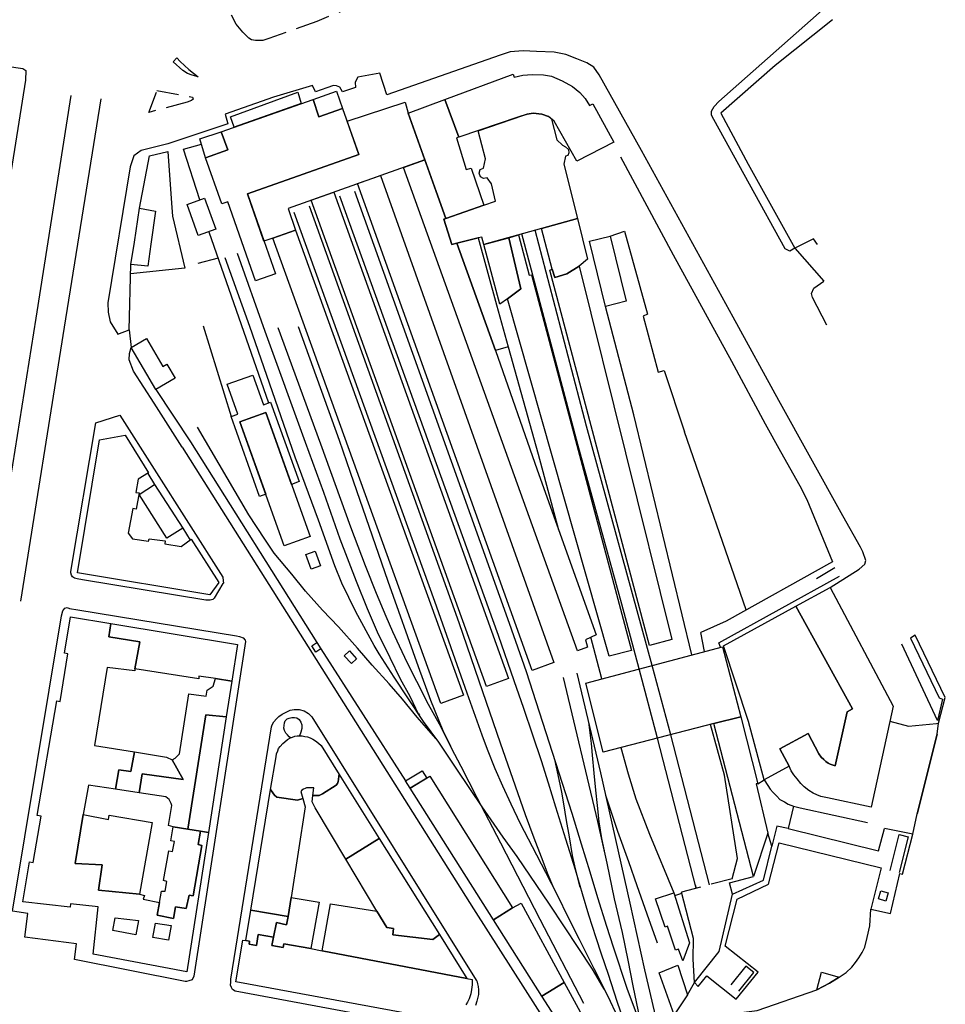
# Model space of a CAD drawing. Units: millimetres. Extents: x 552 to 3042, y 184 to 1729.
# Drawn here: x 2605 to 2874, y 697 to 983 of the extents above; entities that cross this region are included whole.
import ezdxf

# ---------------------------------------------------------------- set-up
doc = ezdxf.new("R2010")
doc.units = ezdxf.units.MM
doc.linetypes.add('NASCOSTA', pattern=[9.525, 6.35, -3.175])
for name, color, linetype in [('040101', 170, 'Continuous'), ('040102', 170, 'Continuous'), ('040301', 1, 'Continuous'), ('040302', 8, 'Continuous'), ('040316', 8, 'NASCOSTA'), ('050111', 164, 'Continuous'), ('050401', 5, 'Continuous'), ('050402', 8, 'NASCOSTA'), ('050407', 8, 'NASCOSTA'), ('050621', 164, 'Continuous'), ('060101', 1, 'Continuous'), ('060102', 8, 'Continuous'), ('060106', 8, 'Continuous'), ('060110', 11, 'Continuous'), ('060401', 1, 'Continuous'), ('060801', 8, 'Continuous'), ('060803', 8, 'Continuous'), ('060806', 242, 'Continuous')]:
    doc.layers.add(name, color=color, linetype=linetype)

msp = doc.modelspace()

# ---------------------------------------------------------------- linework, layer by layer
at = {"layer": '040101'}
msp.add_lwpolyline([(2726.22, 773.86), (2720.75, 780.04), (2716.48, 785.35), (2712.61, 789.78), (2707.64, 795.22), (2703.38, 800.13), (2697.84, 806.4), (2693.19, 811.24), (2688.3, 816.77), (2684.33, 821.66), (2679.19, 827.77), (2676.48, 831.86), (2671.77, 838.92), (2656.9, 864.48)], dxfattribs=at)
at = {"layer": '040102'}
for points in [[(2748.92, 790.65), (2744.42, 803.86), (2698.26, 931.67)], [(2752.58, 793.31), (2747.6, 807.35), (2702.61, 933.11)], [(2738.74, 790.6), (2732.95, 807.52), (2689.4, 928.84)], [(2735.25, 787.02), (2725.9, 813.76), (2685.01, 926.92)], [(2767.53, 859.48), (2751.23, 920.71)], [(2769.96, 864.77), (2755.08, 921.78)], [(2688.27, 860.02), (2676.59, 892.33), (2668.55, 915.01)], [(2685.32, 855.75), (2672.07, 893.78), (2664.96, 913.72)], [(2692.72, 859.52), (2680.29, 893.43)], [(2698.19, 860.58), (2686.26, 893.69)], [(2789.07, 795.11), (2769.96, 864.77)], [(2721.55, 781.02), (2721.28, 780.77), (2718.73, 786.08), (2715.88, 791.15), (2712.9, 797.31), (2709.26, 804.77), (2706.36, 811.64), (2703.13, 819.6), (2698.41, 831.9), (2693.57, 845.45), (2688.27, 860.02)], [(2730.95, 770.67), (2730.51, 771.52), (2728.34, 776.08), (2724.72, 784.92), (2721.14, 794.7), (2712.37, 819.53), (2701.34, 851.24), (2698.19, 860.58)], [(2730.51, 771.52), (2727.22, 778.01), (2724.05, 783.8), (2720.66, 790.44), (2717.96, 795.79), (2715.6, 800.71), (2713.69, 804.92), (2711.71, 809.39), (2708.91, 816.02), (2705.73, 824.13), (2701.5, 835.4), (2692.72, 859.52)], [(2785.32, 794.12), (2780.31, 812.95), (2767.53, 859.48)], [(2775.17, 700.95), (2771.74, 706.75), (2767.54, 713.04), (2763.6, 719.09), (2759.24, 725.61), (2749.8, 739.53), (2745.77, 745.15), (2739.7, 754.01), (2732.33, 764.96), (2727.02, 772.77), (2722.58, 778.81), (2718.22, 785.4), (2714.03, 791.71), (2709.69, 798.54), (2708.22, 800.95), (2702.96, 810.7), (2698.89, 819.03), (2696.77, 824.12), (2692.06, 837.42), (2685.32, 855.75)], [(2790.64, 773.97), (2785.32, 794.12)], [(2794.5, 774.97), (2789.07, 795.11)], [(2786.59, 688.38), (2781.8, 701.08), (2777.84, 713.13), (2775.92, 719.12), (2773.26, 727.53), (2771.05, 734.93), (2768.55, 743.1), (2765.84, 751.99), (2752.58, 793.31)], [(2786.59, 688.38), (2785.15, 694.4), (2783.61, 701.86), (2782.14, 709.31), (2780.43, 717.43), (2778.16, 727.2), (2776, 737.63), (2773.31, 749.68), (2763.3, 791.65)], [(2790.85, 689.93), (2787.01, 706.56), (2782.66, 725.9), (2774.2, 763.83), (2767.25, 792.89)], [(2760.52, 730.26), (2758.84, 734.2), (2756.93, 739.34), (2754.77, 744.83), (2752.3, 751.65), (2744.98, 772.53), (2738.74, 790.6)], [(2782.52, 686.9), (2778.96, 697.34), (2776.37, 705.16), (2774.39, 711.11), (2772.83, 715.81), (2770.73, 722.42), (2768.83, 728.63), (2766.78, 735.62), (2763.99, 744.54), (2761.13, 753.87), (2758.98, 760.9), (2756.95, 767.39), (2754.43, 774.88), (2751.79, 782.61), (2748.92, 790.65)], [(2781.97, 686.7), (2776.29, 698.74), (2772.2, 706.83), (2767.95, 715.34), (2764.75, 721.68), (2761.53, 728.3), (2758.15, 734.86), (2754.31, 742.33), (2750.84, 749.07), (2748.07, 754.72), (2745.67, 760.04), (2743.4, 765), (2741.2, 770.69), (2739.63, 774.84), (2735.25, 787.02)], [(2775.22, 741.13), (2774.44, 744.72), (2773.7, 749.65), (2773.25, 754.41), (2772.73, 758.86), (2772.21, 763.81), (2771.77, 768.99), (2771.44, 772.41), (2770.66, 778.59)], [(2801.64, 731.31), (2801.89, 730.27), (2790.64, 773.97)], [(2805.8, 731.31), (2794.5, 774.97)], [(2769.25, 696.75), (2756.54, 721.23), (2745.08, 743.42), (2738.2, 756.61), (2733.53, 765.72), (2730.77, 771.01)], [(2768.2, 730.61), (2766.94, 735.59), (2765.97, 739.85), (2765.04, 745.27), (2764.18, 750.02), (2763.45, 754.86), (2762.84, 758.22), (2762.04, 761.9), (2760.8, 767.72)], [(2790.7, 714.3), (2787.63, 722.76), (2784.7, 730.97), (2782.35, 738.01), (2779.07, 746.79), (2775.66, 757.27)]]:
    msp.add_lwpolyline(points, dxfattribs=at)
at = {"layer": '040301'}
for points in [[(2757.46, 967.02), (2759.84, 966.67), (2762.93, 965.23), (2765.9, 963.59), (2768.11, 961.85), (2769.62, 960.1), (2770.91, 958.13), (2771.89, 958.56), (2777.91, 947.45), (2767.16, 941.89), (2760.62, 953.51), (2758.94, 954.9), (2757.03, 955.57), (2754.47, 955.89), (2752.77, 955.61), (2750.37, 954.77), (2732.86, 948.88), (2728.81, 959.83), (2748.67, 967.22), (2748.97, 966.31), (2751.49, 966.92), (2754.2, 967.13), (2757.46, 967.02)], [(2690.54, 959.88), (2697.29, 962.26), (2699.06, 957.25), (2692.16, 954.79), (2690.54, 959.88)], [(2663.8, 950.47), (2690.54, 959.88), (2692.16, 954.79), (2699.06, 957.25), (2703.79, 943.82), (2671.37, 932.39), (2679.58, 909.09), (2673.78, 907.05), (2665.67, 930.1), (2663.95, 929.49), (2659.24, 942.88), (2665.68, 945.15), (2663.8, 950.47)], [(2718.16, 955.87), (2728.81, 959.83), (2732.86, 948.88), (2732.2, 948.66), (2735.05, 939.43), (2736.5, 939.85), (2740.19, 929.06), (2729.13, 925.24), (2718.16, 955.87)], [(2657.52, 948.36), (2663.8, 950.47), (2665.68, 945.15), (2659.24, 942.88), (2657.52, 948.36)], [(2658.9, 931.13), (2662.18, 922.08), (2657.1, 920.24), (2653.82, 929.29), (2658.9, 931.13)], [(2640.04, 928.2), (2644.7, 927.38), (2643.31, 917.76), (2642.42, 911.36), (2637.5, 911.78), (2638.51, 918.32), (2640.04, 928.2)], [(2776.85, 920.11), (2781.56, 901.14), (2775.54, 899.64), (2770.83, 918.62), (2776.85, 920.11)], [(2676.77, 868.74), (2689.67, 832.65), (2682.11, 829.94), (2669.19, 866.03), (2676.77, 868.74)], [(2688.42, 827.43), (2691.12, 828.4), (2692.65, 824.15), (2689.94, 823.18), (2688.42, 827.43)], [(2769.83, 789.99), (2809.59, 800.58), (2814.84, 780.21), (2807.08, 778.19), (2774.87, 769.93), (2769.83, 789.99)], [(2807.08, 778.19), (2814.84, 780.21), (2819.88, 760.68), (2819.3, 760.64), (2822.7, 746.29), (2818.61, 733.7), (2807.08, 778.19)]]:
    msp.add_lwpolyline(points, dxfattribs=at)
at = {"layer": '040302'}
msp.add_lwpolyline([(2676.74, 844.95), (2674.95, 844.31), (2666.63, 867.57), (2668.62, 868.28), (2665.51, 876.95), (2672.98, 879.63), (2676.07, 871), (2678.14, 871.75), (2686.43, 848.62), (2684.24, 847.84), (2676.77, 868.74), (2669.19, 866.03), (2676.74, 844.95)], dxfattribs=at)
at = {"layer": '040316'}
msp.add_lwpolyline([(2812.36, 733.06), (2797.63, 729.13)], dxfattribs=at)
at = {"layer": '050111'}
for points in [[(2830.63, 916.59), (2829.1, 915.7), (2827.79, 916.35), (2807.06, 953.98), (2806.4, 955.27), (2806.37, 956.47), (2807.16, 957.84), (2808.47, 959.23), (2839.34, 986.56)], [(2541.25, 913.01), (2540.12, 911.28), (2497.53, 917.84), (2496.91, 918.19), (2495.76, 919.6), (2495.81, 921.13), (2495.88, 923.19), (2497.02, 926.19), (2499.22, 928.14), (2555.9, 963.18), (2573.12, 973.49), (2576.25, 973.45), (2579.74, 973.13), (2604.03, 969.19), (2606.05, 968.89), (2606.96, 968.29), (2606.89, 965.43), (2597.07, 904.39), (2596.26, 903.31), (2595.38, 902.85), (2593.41, 902.88), (2570.77, 906.09), (2544.03, 910.47), (2543.87, 912.6)], [(2840.87, 817.8), (2849.34, 823.15), (2850.99, 824.59), (2851.26, 825.68), (2850.41, 828.17), (2849.66, 829.53), (2844.51, 838.67), (2825.97, 872.26), (2812.61, 896.54), (2786.02, 945.01), (2773.65, 967.06), (2772.09, 969.21), (2770.14, 970.48), (2767.18, 971.71), (2763.99, 972.95), (2760.58, 973.61), (2755.43, 973.85), (2751.57, 973.98), (2747.79, 973.71), (2744.89, 972.71), (2711.97, 961.22), (2709.89, 967.55), (2703.52, 966.3), (2702.77, 964.9), (2702.82, 963.36), (2699.01, 962.03), (2698.22, 963.42), (2697.27, 963.85), (2696.47, 963.88), (2694.52, 963.25), (2691.15, 962.06), (2690.34, 963.89), (2678.96, 960.55), (2664.93, 955.6), (2665.67, 952.81), (2648.21, 946.95), (2640.48, 945.01), (2638.36, 943.45), (2637.25, 940.26), (2630.83, 900.7), (2630.9, 897.99), (2631.47, 895.14), (2633.71, 891.56), (2636.99, 892.85)], [(2830.63, 916.59), (2839.02, 906.96)], [(2839.87, 894.12), (2835.73, 902.25), (2835.41, 903.36), (2836.13, 904.97), (2839.02, 906.96)], [(2636.99, 892.85), (2637.57, 887.67)], [(2652.4, 858.65), (2644.28, 871.48), (2638.27, 880.81), (2636.99, 884.09), (2637.08, 885.92), (2637.57, 887.67)], [(2659.25, 814.13), (2623.41, 820.07), (2621.84, 820.34), (2621.1, 820.53), (2620.54, 820.94), (2620.22, 821.45), (2620, 822.06), (2619.99, 822.43), (2627.29, 865.77), (2634.26, 867.97), (2664.22, 820.78), (2664.37, 819.74), (2664.39, 819.07), (2664.27, 818.94), (2661.69, 814.69), (2661.36, 814.31), (2660.6, 814.08), (2659.25, 814.13)], [(2652.4, 858.65), (2737.13, 724.31), (2759.31, 689.49), (2763.29, 689.04), (2772.29, 686.61), (2777.59, 685.09), (2795.8, 691.74), (2819.61, 694.67), (2837.01, 700.74), (2840.66, 702.64), (2843.52, 704.43)], [(2622.07, 811.32), (2668.24, 803.72), (2669.04, 803.59), (2670.18, 803.16), (2670.75, 802.53), (2670.85, 802.13), (2655.82, 704.74), (2655.35, 703.65), (2654.32, 703.29), (2653.68, 703.18), (2653.25, 703.17), (2621.1, 709.56), (2621.69, 714.14), (2606.68, 716.08), (2607.51, 722.92), (2603.09, 723.63), (2617.35, 809.54), (2617.74, 811.02), (2618.33, 811.84), (2618.94, 811.97), (2619.65, 811.72), (2622.07, 811.32)], [(2843.52, 704.43), (2845.54, 705.79), (2847.15, 707.31), (2848.28, 708.71), (2849.25, 710.05), (2850.16, 711.6), (2850.95, 713.18), (2851.64, 715.92), (2852.41, 719.37), (2852.71, 724.24), (2858.4, 722.98), (2861.16, 734.61), (2861.87, 734.41), (2864.88, 746.02), (2866.2, 751.93), (2871.96, 775.13), (2872.37, 778.36), (2874.35, 785.78), (2865.63, 803.94), (2864.28, 803.02)], [(2666.54, 703.85), (2678.43, 777.28), (2678.63, 777.84), (2679.12, 778.68), (2679.83, 779.61), (2680.52, 780.24), (2681.54, 780.91), (2682.81, 781.58), (2683.87, 782.1), (2685, 782.31), (2686.46, 782.29), (2687.88, 781.93), (2689.19, 781.1), (2690.1, 780.15), (2737.94, 703.5), (2738.09, 703.29), (2738.33, 702.44), (2738.5, 701.65), (2738.59, 700.74), (2738.59, 699.39), (2738.32, 698.19), (2738.12, 697.45), (2737.7, 696.15)], [(2724.68, 689.78), (2667.79, 700.3), (2667.02, 700.8), (2666.73, 701.43), (2666.5, 702.04), (2666.54, 702.93), (2666.54, 703.85)]]:
    msp.add_lwpolyline(points, dxfattribs=at)
at = {"layer": '050401'}
for points in [[(2830.63, 916.59), (2829.1, 915.7), (2827.79, 916.35), (2807.06, 953.98), (2806.4, 955.27), (2806.37, 956.47), (2807.16, 957.84), (2808.47, 959.23), (2839.34, 986.56)], [(2541.25, 913.01), (2540.12, 911.28), (2497.53, 917.84), (2496.91, 918.19), (2495.76, 919.6), (2495.81, 921.13), (2495.88, 923.19), (2497.02, 926.19), (2499.22, 928.14), (2555.9, 963.18), (2573.12, 973.49), (2576.25, 973.45), (2579.74, 973.13), (2604.03, 969.19), (2606.05, 968.89), (2606.96, 968.29), (2606.89, 965.43), (2597.07, 904.39), (2596.26, 903.31), (2595.38, 902.85), (2593.41, 902.88), (2570.77, 906.09), (2544.03, 910.47), (2543.87, 912.6)], [(2840.87, 817.8), (2849.34, 823.15), (2850.99, 824.59), (2851.26, 825.68), (2850.41, 828.17), (2849.66, 829.53), (2844.51, 838.67), (2825.97, 872.26), (2812.61, 896.54), (2786.02, 945.01), (2773.65, 967.06), (2772.09, 969.21), (2770.14, 970.48), (2767.18, 971.71), (2763.99, 972.95), (2760.58, 973.61), (2755.43, 973.85), (2751.57, 973.98), (2747.79, 973.71), (2744.89, 972.71), (2711.97, 961.22), (2709.89, 967.55), (2703.52, 966.3), (2702.77, 964.9), (2702.82, 963.36), (2699.01, 962.03), (2698.22, 963.42), (2697.27, 963.85), (2696.47, 963.88), (2694.52, 963.25), (2691.15, 962.06), (2690.34, 963.89), (2678.96, 960.55), (2664.93, 955.6), (2665.67, 952.81), (2648.21, 946.95), (2640.48, 945.01), (2638.36, 943.45), (2637.25, 940.26), (2630.83, 900.7), (2630.9, 897.99), (2631.47, 895.14), (2633.71, 891.56), (2636.99, 892.85)], [(2839.87, 894.12), (2835.73, 902.25), (2835.41, 903.36), (2836.13, 904.97), (2839.02, 906.96)], [(2652.4, 858.65), (2644.28, 871.48), (2638.27, 880.81), (2636.99, 884.09), (2637.08, 885.92), (2637.57, 887.67)], [(2659.25, 814.13), (2623.41, 820.07), (2621.84, 820.34), (2621.1, 820.53), (2620.54, 820.94), (2620.22, 821.45), (2620, 822.06), (2619.99, 822.43), (2627.29, 865.77), (2634.26, 867.97), (2664.22, 820.78), (2664.37, 819.74), (2664.39, 819.07), (2664.27, 818.94), (2661.69, 814.69), (2661.36, 814.31), (2660.6, 814.08), (2659.25, 814.13)], [(2622.07, 811.32), (2668.24, 803.72), (2669.04, 803.59), (2670.18, 803.16), (2670.75, 802.53), (2670.85, 802.13), (2655.82, 704.74), (2655.35, 703.65), (2654.32, 703.29), (2653.68, 703.18), (2653.25, 703.17), (2621.1, 709.56), (2621.69, 714.14), (2606.68, 716.08), (2607.51, 722.92), (2603.09, 723.63), (2617.35, 809.54), (2617.74, 811.02), (2618.33, 811.84), (2618.94, 811.97), (2619.65, 811.72), (2622.07, 811.32)], [(2858.25, 778.89), (2863.65, 777.49), (2871.76, 778.19), (2872.37, 778.36), (2874.35, 785.78), (2865.63, 803.94), (2864.28, 803.02)], [(2666.54, 703.85), (2678.43, 777.28), (2678.63, 777.84), (2679.12, 778.68), (2679.83, 779.61), (2680.52, 780.24), (2681.54, 780.91), (2682.81, 781.58), (2683.87, 782.1), (2685, 782.31), (2686.46, 782.29), (2687.88, 781.93), (2689.19, 781.1), (2690.1, 780.15), (2737.94, 703.5), (2738.09, 703.29), (2738.33, 702.44), (2738.5, 701.65), (2738.59, 700.74), (2738.59, 699.39), (2738.32, 698.19), (2738.12, 697.45), (2737.7, 696.15)], [(2871.96, 775.13), (2866.2, 751.93)], [(2801.39, 702.86), (2802.49, 701.73), (2804.98, 704.79), (2813.56, 698), (2819.94, 705.81), (2810.38, 713.46), (2813.8, 727.1), (2822.92, 731.46), (2826.07, 743.53), (2855.74, 736.18), (2852.71, 724.24), (2858.4, 722.98), (2861.16, 734.61), (2861.87, 734.41), (2864.88, 746.02), (2856.67, 747.65)], [(2724.68, 689.78), (2667.79, 700.3), (2667.02, 700.8), (2666.73, 701.43), (2666.5, 702.04), (2666.54, 702.93), (2666.54, 703.85)]]:
    msp.add_lwpolyline(points, dxfattribs=at)
at = {"layer": '050402'}
for points in [[(2703.79, 987.62), (2691.58, 982.54), (2677.62, 977.56), (2675.9, 977.02), (2673.7, 977.02), (2672.54, 977.2), (2671.76, 977.72), (2670.02, 979.42), (2668.13, 981.78), (2666.79, 984.36)], [(2649.76, 970.85), (2650.84, 971.98), (2651.83, 970.88), (2654.35, 968.59), (2657.08, 966.43), (2655.29, 966.9), (2654.01, 967.4), (2652.64, 968.32), (2649.76, 970.85)], [(2645.08, 962.45), (2655.37, 960.53), (2655.62, 959.95), (2655.17, 959.6), (2653.89, 959.11), (2642.69, 956.06), (2645.08, 962.45)], [(2837.01, 700.74), (2838.32, 705.89), (2843.52, 704.43), (2840.66, 702.64), (2837.01, 700.74)]]:
    msp.add_lwpolyline(points, dxfattribs=at)
at = {"layer": '050407'}
msp.add_lwpolyline([(2837.22, 917.63), (2836.02, 919.33), (2830.63, 916.59)], dxfattribs=at)
at = {"layer": '050621'}
for points in [[(2610, 896.19), (2620.11, 961.04)], [(2618.17, 893.54), (2628.83, 960.08)], [(2596.97, 815.06), (2610, 896.19)], [(2605.49, 813.83), (2618.17, 893.54)], [(2843.52, 704.43), (2845.54, 705.79), (2847.15, 707.31), (2848.28, 708.71), (2849.25, 710.05), (2850.16, 711.6), (2850.95, 713.18), (2851.64, 715.92), (2852.41, 719.37)], [(2819.61, 694.67), (2837.01, 700.74)]]:
    msp.add_lwpolyline(points, dxfattribs=at)
at = {"layer": '060101'}
for points in [[(2642.02, 890.26), (2646.75, 882.13), (2647.97, 882.83), (2650.37, 878.72), (2644.72, 875.43), (2637.57, 887.67), (2642.02, 890.26)], [(2622.02, 822.06), (2628.33, 860.75), (2635.79, 862.16), (2642.65, 851.15), (2639.59, 849.33), (2638.89, 845.51), (2639.88, 845.38), (2639.02, 840.63), (2638.04, 840.81), (2636.73, 833.59), (2637.95, 832), (2642.65, 831.27), (2642.8, 832), (2647.46, 831.36), (2647.34, 830.53), (2652.09, 829.79), (2655.07, 831.86), (2663.03, 819.31), (2660.43, 815.69), (2622.02, 822.06)], [(2644.4, 847.84), (2652.56, 835.04), (2647.94, 832.13), (2639.89, 844.92), (2644.4, 847.84)], [(2840.87, 817.8), (2859.21, 783.31), (2852.78, 753.91), (2840.11, 756.55), (2838.14, 756.99), (2837.03, 757.48), (2835.97, 757.97), (2834.67, 758.7), (2833.29, 759.83), (2832.29, 760.81), (2831.31, 762.08), (2830.3, 763.27), (2829.54, 764.45), (2828.95, 765.84), (2826.22, 770.84), (2834.43, 775.31), (2837.61, 769.39), (2838.21, 768.46), (2839, 767.74), (2839.65, 767.15), (2840.31, 766.68), (2840.87, 766.36), (2842.32, 765.87), (2845.8, 781.65), (2847.4, 782.49), (2830.92, 812.35), (2840.87, 817.8)], [(2809.83, 800.8), (2830.92, 812.35), (2847.4, 782.49), (2845.8, 781.65), (2842.32, 765.87), (2840.87, 766.36), (2840.31, 766.68), (2839.65, 767.15), (2839, 767.74), (2838.21, 768.46), (2837.61, 769.39), (2834.43, 775.31), (2826.22, 770.84), (2828.95, 765.84), (2821.72, 761.8), (2817.15, 778.81), (2809.83, 800.8)], [(2616.96, 784.66), (2619.19, 798.5), (2618.17, 798.72), (2619.91, 809.25), (2631.67, 807.31), (2631.05, 803.41), (2640.11, 801.99), (2638.63, 794.18), (2638.64, 793.57), (2630.57, 794.49), (2626.89, 771.8), (2638.54, 769.94), (2637.46, 764.24), (2634, 764.73), (2633.02, 759.08), (2625.2, 760.25), (2623.63, 751.7), (2621.3, 737.52), (2629.14, 737.05), (2628.07, 729.68), (2640, 728.58), (2641.47, 728.22), (2641.11, 727.11), (2645.81, 726.16), (2645.11, 722.41), (2649.91, 721.46), (2650.46, 724.87), (2653.53, 724.43), (2654.44, 728.28), (2655.64, 728.09), (2658.11, 742.72), (2657.09, 742.97), (2657.72, 746.89), (2660.06, 746.54), (2653.79, 705.97), (2626.5, 711.08), (2627.98, 724.91), (2619.95, 725.71), (2619.82, 724.76), (2606.04, 726.35), (2608.01, 738), (2609.12, 737.79), (2611.4, 751.25), (2610.29, 751.47), (2615.94, 784.87), (2616.96, 784.66)], [(2631.67, 807.31), (2668.51, 801.22), (2666.86, 790.52), (2662.1, 791.33), (2657.25, 791.97), (2657.24, 791.26), (2638.63, 794.18), (2640.11, 801.99), (2631.05, 803.41), (2631.67, 807.31)], [(2654.35, 786.88), (2659.41, 786.21), (2659.65, 787.9), (2661.42, 789.11), (2662.1, 791.33), (2666.86, 790.52), (2665.25, 780.15), (2659.34, 780.79), (2654.08, 747.43), (2649.82, 748.15), (2648.45, 748.56), (2649.37, 754.33), (2649.23, 754.97), (2648.94, 755.57), (2648.59, 756.08), (2648.15, 756.47), (2647.69, 756.88), (2639.87, 758.06), (2640.75, 763.57), (2652.66, 761.93), (2649.46, 767.7), (2650.36, 768.12), (2650.9, 768.62), (2651.68, 769.43), (2654.35, 786.88)], [(2659.34, 780.79), (2665.25, 780.15), (2660.06, 746.54), (2657.72, 746.89), (2654.08, 747.43), (2659.34, 780.79)], [(2686.56, 774.61), (2687.3, 774.63), (2688.13, 774.47), (2688.9, 774.33), (2689.61, 774.08), (2690.38, 773.67), (2691.16, 773.17), (2692.09, 772.49), (2692.81, 771.8), (2698.06, 763.41), (2698, 762.91), (2697.9, 761.93), (2697.76, 761.34), (2697.59, 760.76), (2697.24, 760.32), (2693.2, 757.81), (2692.27, 757.29), (2691.44, 757.27), (2690.71, 757.25), (2690.43, 757.24), (2690.68, 759.54), (2689.64, 759.55), (2689.12, 759.54), (2688.57, 759.46), (2688.15, 759.33), (2687.66, 759.13), (2687.18, 758.81), (2686.92, 758.41), (2687.47, 756.44), (2686, 755.91), (2679.98, 756.82), (2679.3, 757.42), (2678.82, 758.05), (2678.15, 759.03), (2679.71, 768.5), (2679.87, 769.42), (2680.22, 770.26), (2680.46, 770.93), (2680.92, 771.56), (2681.7, 772.4), (2682.29, 772.91), (2683.07, 773.54), (2683.96, 774.04), (2684.49, 774.25), (2685.2, 774.56), (2685.88, 774.65), (2686.56, 774.61)], [(2638.54, 769.94), (2647.85, 768.45), (2649.46, 767.7), (2652.66, 761.93), (2640.75, 763.57), (2639.87, 758.06), (2633.02, 759.08), (2634, 764.73), (2637.46, 764.24), (2638.54, 769.94)], [(2698.06, 763.41), (2709.74, 744.74), (2699.98, 738.71), (2691.08, 753.65), (2690.24, 755.43), (2690.43, 757.24), (2690.71, 757.25), (2691.44, 757.27), (2692.27, 757.29), (2693.2, 757.81), (2697.24, 760.32), (2697.59, 760.76), (2697.76, 761.34), (2697.9, 761.93), (2698, 762.91), (2698.06, 763.41)], [(2678.82, 758.05), (2679.3, 757.42), (2679.98, 756.82), (2686, 755.91), (2687.47, 756.44), (2688.16, 754), (2684.11, 727.6), (2683.24, 722.09), (2672.37, 723.95), (2678.15, 759.03), (2678.82, 758.05)], [(2631.22, 751.54), (2643.69, 749.45), (2640, 728.58), (2628.07, 729.68), (2629.14, 737.05), (2621.3, 737.52), (2623.63, 751.7), (2630.95, 750.31), (2631.22, 751.54)], [(2649.82, 748.15), (2654.08, 747.43), (2657.72, 746.89), (2657.09, 742.97), (2658.11, 742.72), (2655.64, 728.09), (2654.44, 728.28), (2653.53, 724.43), (2650.46, 724.87), (2649.91, 721.46), (2645.11, 722.41), (2645.81, 726.16), (2646.41, 729.43), (2647.47, 729.44), (2647.98, 732.22), (2646.97, 732.52), (2648.56, 741.21), (2649.61, 741), (2650.14, 743.84), (2649.08, 744.08), (2649.82, 748.15)], [(2709.74, 744.74), (2727.23, 716.78), (2725.33, 715.35), (2713.71, 716.76), (2713.87, 718.57), (2711.97, 718.83), (2708.98, 723.59), (2699.98, 738.71), (2709.74, 744.74)], [(2684.11, 727.6), (2692.24, 726.19), (2689.8, 712.73), (2681.96, 714.12), (2681.81, 713.01), (2678.52, 713.63), (2678.96, 716.07), (2679.82, 720.3), (2682.77, 719.68), (2683.24, 722.09), (2684.11, 727.6)], [(2695.56, 725.79), (2708.98, 723.59), (2711.97, 718.83), (2713.87, 718.57), (2713.71, 716.76), (2725.33, 715.35), (2727.23, 716.78), (2735.23, 703.98), (2693.09, 712.02), (2695.56, 725.79)], [(2672.37, 723.95), (2683.24, 722.09), (2682.77, 719.68), (2679.82, 720.3), (2678.96, 716.07), (2674.55, 716.86), (2673.99, 713.65), (2671.87, 714.04), (2672.02, 714.85), (2670.9, 715.06), (2672.37, 723.95)], [(2632.29, 718.02), (2632.96, 721.67), (2639.71, 720.86), (2638.9, 716.72), (2632.29, 718.02)], [(2643.9, 715.94), (2644.62, 720.13), (2649.23, 719.43), (2648.48, 715.15), (2643.9, 715.94)], [(2725.83, 692.33), (2668.03, 703.06), (2670.03, 715.22), (2670.9, 715.06), (2672.02, 714.85), (2671.87, 714.04), (2673.99, 713.65), (2674.55, 716.86), (2678.96, 716.07), (2678.52, 713.63), (2681.81, 713.01), (2681.96, 714.12), (2689.8, 712.73), (2693.09, 712.02)], [(2693.09, 712.02), (2735.23, 703.98), (2736.76, 703.71), (2736.74, 702.15), (2736.59, 700.86), (2736.38, 699.57), (2735.91, 698.12), (2735.44, 697.1), (2734.94, 696.33)]]:
    msp.add_lwpolyline(points, dxfattribs=at)
at = {"layer": '060102'}
msp.add_lwpolyline([(2683.96, 774.04), (2683.51, 774.38), (2683, 774.92), (2682.56, 775.4), (2682.16, 776.18), (2682.01, 776.88), (2682.03, 777.68), (2682.16, 778.38), (2682.36, 779.03), (2682.96, 779.57), (2683.56, 779.83), (2684.29, 779.97), (2685.12, 779.96), (2685.73, 779.88), (2686.45, 779.41), (2686.93, 778.6), (2687.19, 777.81), (2687.19, 776.8), (2686.91, 775.69), (2686.56, 774.61)], dxfattribs=at)
at = {"layer": '060106'}
for points in [[(2686.01, 961.97), (2687.03, 958.65), (2667.49, 951.77), (2666.47, 954.81), (2686.01, 961.97)], [(2683.22, 928.15), (2685.4, 921.78), (2678.82, 919.47), (2676.21, 918.66), (2671.37, 932.39), (2703.79, 943.82), (2700.37, 953.52), (2717.27, 959.07), (2718.16, 955.87), (2723.01, 942.32), (2683.22, 928.15)], [(2729.13, 925.24), (2740.19, 929.06), (2743.57, 930.25), (2742.37, 935.31), (2741.07, 937.02), (2740.06, 936.89), (2739.18, 937.36), (2738.82, 938.43), (2739.12, 939.49), (2740.06, 939.89), (2740.59, 942.54), (2738.45, 950.76), (2751.49, 955.17), (2752.77, 955.61), (2754.47, 955.89), (2757.03, 955.57), (2758.94, 954.9), (2759.85, 954.16), (2761.37, 948.09), (2763.05, 946.53), (2763.9, 946.1), (2764.78, 945.31), (2764.87, 944.3), (2764.55, 943.58), (2763.94, 943.34), (2763.46, 941.02), (2767.36, 925.21), (2756.91, 922.29), (2740.17, 917.62), (2739.58, 919.82), (2738.45, 919.54), (2732.27, 917.99), (2730.8, 917.62), (2728.5, 925.04), (2729.13, 925.24)], [(2716.78, 940.1), (2723.01, 942.32), (2729.13, 925.24), (2728.5, 925.04), (2730.8, 917.62), (2732.27, 917.99), (2743.57, 886.79), (2755.67, 852.02), (2772.78, 804.02), (2769.7, 802.63), (2770.29, 800.47), (2767.39, 799.4), (2716.78, 940.1)], [(2710.1, 937.72), (2760.54, 795.97), (2754.2, 793.66), (2703.44, 935.35), (2710.1, 937.72)], [(2696.48, 932.87), (2747.35, 791.3), (2740.91, 789.02), (2689.92, 930.54), (2696.48, 932.87)], [(2767.36, 925.21), (2770.28, 913.4), (2767.91, 911.34), (2764.33, 909.1), (2760.79, 908.06), (2760.01, 910.48), (2756.91, 922.29), (2767.36, 925.21)], [(2678.82, 919.47), (2685.4, 921.78), (2734.22, 786.45), (2727.67, 784.01), (2678.82, 919.47)], [(2750.24, 920.43), (2753.35, 908.68), (2753.99, 908.79), (2783.09, 799.5), (2776.57, 797.82), (2747.02, 901.83), (2750.95, 904.7), (2747.39, 919.63), (2750.24, 920.43)], [(2732.27, 917.99), (2738.45, 919.54), (2743.86, 900.11), (2747.27, 887.9), (2743.57, 886.79), (2732.27, 917.99)], [(2747.39, 919.63), (2750.95, 904.7), (2747.02, 901.83), (2744.77, 900.28), (2740.17, 917.62), (2747.39, 919.63)], [(2767.91, 911.34), (2794.86, 802.72), (2788.37, 800.98), (2759.3, 910.21), (2760.01, 910.48), (2760.79, 908.06), (2764.33, 909.1), (2767.91, 911.34)], [(2718.74, 759.39), (2717.41, 761.5), (2722.24, 764.46), (2723.54, 762.33), (2718.74, 759.39)]]:
    msp.add_lwpolyline(points, dxfattribs=at)
at = {"layer": '060110'}
for points in [[(2691.59, 801.83), (2692.78, 800.01), (2691.27, 799.02), (2690.08, 800.84), (2691.59, 801.83)], [(2701.06, 799.36), (2703.16, 797.08), (2701.63, 795.66), (2699.53, 797.94), (2701.06, 799.36)], [(2799.99, 714.42), (2797.99, 709.14), (2796.77, 712.53), (2795.87, 712.24), (2793.59, 719.25), (2792.84, 719), (2790.08, 727.17), (2795.43, 728.98), (2799.99, 714.42)], [(2854.91, 727.18), (2855.59, 729.53), (2857.76, 728.9), (2857.07, 726.55), (2854.91, 727.18)]]:
    msp.add_lwpolyline(points, dxfattribs=at)
at = {"layer": '060401'}
for points in [[(2724.4, 762.86), (2748.53, 724.63), (2742.99, 721.1), (2718.74, 759.39), (2724.4, 762.86)], [(2750.97, 725.95), (2763.48, 702.87), (2757.05, 698.9), (2742.99, 721.1), (2748.53, 724.63), (2750.97, 725.95)], [(2791.16, 705.66), (2796.61, 707.85), (2799.37, 699.26), (2795.51, 693.47), (2791.16, 705.66)], [(2757.05, 698.9), (2763.48, 702.87), (2772.29, 686.61), (2763.29, 689.04), (2757.05, 698.9)]]:
    msp.add_lwpolyline(points, dxfattribs=at)
at = {"layer": '060801'}
for points in [[(2657.51, 930.63), (2652.79, 945.39), (2658.01, 946.81)], [(2640.04, 928.2), (2642.89, 943.44), (2648.23, 944.68), (2649.28, 929.68), (2649.62, 925.9), (2653.23, 910.72), (2637.42, 909.12)], [(2779.86, 943.19), (2795.17, 914.61), (2812.2, 883.67), (2822, 865.46)], [(2776.85, 920.11), (2781.05, 921.56), (2787.79, 897.4), (2786.5, 896.81), (2790.87, 880.5), (2792.62, 880.94), (2798.54, 863.15)], [(2636.99, 892.85), (2637.5, 911.78)], [(2662.87, 913.63), (2657.01, 912.09)], [(2658.55, 893.98), (2666.63, 867.57)], [(2822, 865.46), (2826.43, 857.38), (2832.07, 847.37), (2834.1, 843.38), (2841.56, 825.31)], [(2816.45, 811.27), (2798.54, 863.15)], [(2642.39, 851), (2644.4, 847.84)], [(2652.56, 835.04), (2654.74, 831.63)], [(2836.88, 820.45), (2842.25, 823.59)], [(2774.45, 791.22), (2771.27, 803.34)], [(2804.34, 799.18), (2803.22, 804.67)], [(2830.17, 754.15), (2828.65, 747.7), (2825.37, 748.31), (2823.92, 742.49)]]:
    msp.add_lwpolyline(points, dxfattribs=at)
at = {"layer": '060803'}
for points in [[(2841.5, 983), (2824.92, 969.7), (2809.09, 955.84), (2817.01, 941.04), (2830.63, 916.59)], [(2652.4, 858.65), (2737.13, 724.31), (2759.31, 689.49)], [(2828.65, 747.7), (2854.97, 741.15), (2856.67, 747.65)]]:
    msp.add_lwpolyline(points, dxfattribs=at)
at = {"layer": '060806'}
for points in [[(2660.18, 921.36), (2677.5, 871.52)], [(2783.8, 868.03), (2775.54, 899.64)], [(2747.27, 887.9), (2755.96, 856.64), (2761.88, 834.61)], [(2644.72, 875.43), (2654.87, 860.21)], [(2800.63, 798.19), (2783.8, 868.03)], [(2654.87, 860.21), (2691.59, 801.83)], [(2841.56, 825.31), (2810.66, 808.04), (2803.22, 804.67)], [(2808.94, 800.41), (2808.49, 801.74), (2843.6, 821.15)], [(2864.28, 803.02), (2872.58, 785.74), (2873.54, 785.33), (2872.08, 779.09), (2861.69, 801.33)], [(2692.78, 800.01), (2717.41, 761.5)], [(2812.36, 733.06), (2813.89, 738.94), (2810.09, 763.22), (2806.04, 777.92)], [(2779.97, 771.24), (2782.16, 763.6), (2784.39, 756.26), (2788.32, 746.05), (2795.43, 728.98)], [(2819.88, 760.68), (2821.72, 761.8)], [(2821.72, 761.8), (2822.77, 760.2), (2823.41, 759.15), (2824.29, 758.17), (2825.35, 757.12), (2826.26, 756.13), (2827.57, 755.4), (2828.66, 754.73), (2830.17, 754.15), (2832.14, 753.72), (2851.76, 749.38)], [(2812.5, 728.53), (2821.48, 732.61), (2823.92, 742.49), (2822.7, 746.29)], [(2858.36, 735.45), (2860.91, 745.92), (2863.52, 745.25), (2860.94, 734.85)], [(2801.39, 702.86), (2808.62, 711.92), (2812.5, 728.53), (2811.57, 731.81), (2818.61, 733.7)], [(2795.68, 728.17), (2797.7, 728.84)], [(2799.37, 699.26), (2801.39, 702.86), (2801.03, 709.67), (2801.17, 715.64), (2797.63, 729.13)], [(2814.28, 700.34), (2818.69, 705.75), (2816.39, 707.63), (2811.96, 702.18)]]:
    msp.add_lwpolyline(points, dxfattribs=at)

doc.saveas('drawing.dxf')
